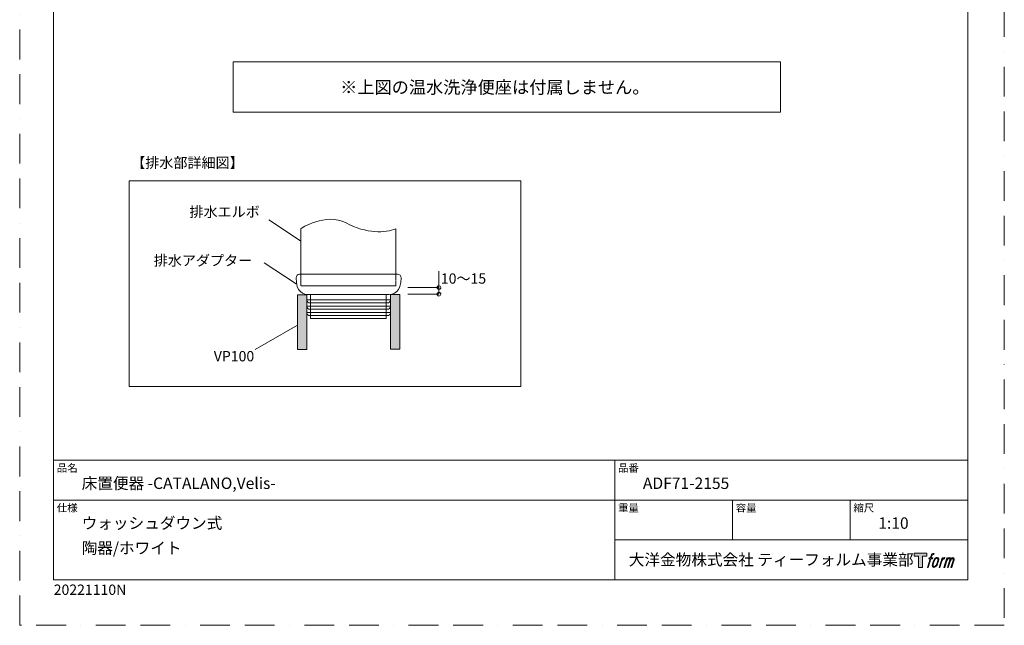
# Model space of a CAD drawing. Units: millimetres. Extents: x -32 to 2068, y -23 to 2947.
# Drawn here: x -32 to 2068, y -23 to 1269 of the extents above; entities that cross this region are included whole.
import ezdxf

# ---------------------------------------------------------------- set-up
doc = ezdxf.new("R2010")
doc.units = ezdxf.units.MM
doc.linetypes.add('AI-Linetype-4', pattern=[1.411112, 0.705556, -0.705556])
doc.linetypes.add('BORDER', pattern=[44.45, 12.7, -6.35, 12.7, -6.35, 0, -6.35])
doc.layers.add('BORDER', color=4, linetype='BORDER', lineweight=20, plot=False)
for name, color, linetype, lineweight in [('Dim', 3, 'Continuous', 13), ('MODEL', 7, 'Continuous', 20), ('template', 7, 'Continuous', 20)]:
    doc.layers.add(name, color=color, linetype=linetype, lineweight=lineweight)
doc.layers.add('レイヤー 1', color=7, linetype='Continuous')
doc.styles.get("Standard").update_dxf_attribs({"font": 'txt', "bigfont": 'BIGFONT.SHX'})
doc.styles.add('ＭＳ ゴシック', font='msgothic.ttc', dxfattribs={"bigfont": 'ＭＳ ゴシック'})

# ---------------------------------------------------------------- blocks, each defined once
blk = doc.blocks.new('block 5')
at = {"layer": 'レイヤー 1', "true_color": 0x221814}
h = blk.add_hatch(color=250, dxfattribs=at)
h.dxf.hatch_style = 2
edge = h.paths.add_edge_path()
edge.add_spline(control_points=[(100.5, 166.7), (102, 167.1), (104, 166.8), (104, 166.8), (104, 166.8), (103, 163.9), (103, 163.9), (103, 163.9), (101.1, 164.4), (99.6, 163.2), (98.4, 162.3), (97.7, 159.8), (97.4, 158.9), (97.4, 158.9), (96.1, 154.9), (96.1, 154.9), (96.1, 154.9), (100.3, 154.9), (100.3, 154.9), (100.3, 154.9), (99.6, 152.4), (99.6, 152.4), (99.6, 152.4), (95.4, 152.4), (95.4, 152.4), (95.4, 152.4), (87.8, 127.8), (87.8, 127.8), (87.8, 127.8), (85.4, 127.8), (85.4, 127.8), (85.4, 127.8), (93, 152.4), (93, 152.4), (93, 152.4), (89.9, 152.4), (89.9, 152.4), (89.9, 152.4), (90.5, 154.9), (90.5, 154.9), (90.5, 154.9), (93.7, 154.9), (93.7, 154.9), (93.7, 154.9), (94.8, 158.4), (94.8, 158.4), (95.7, 161.3), (96.5, 162.8), (97.2, 164), (97.8, 165.2), (99.1, 166.3), (100.5, 166.7)], knot_values=[0, 0, 0, 0, 1, 1, 1, 2, 2, 2, 3, 3, 3, 4, 4, 4, 5, 5, 5, 6, 6, 6, 7, 7, 7, 8, 8, 8, 9, 9, 9, 10, 10, 10, 11, 11, 11, 12, 12, 12, 13, 13, 13, 14, 14, 14, 15, 15, 15, 16, 16, 16, 17, 17, 17, 17], degree=3, periodic=0)
h = blk.add_hatch(color=250, dxfattribs=at)
h.dxf.hatch_style = 2
edge = h.paths.add_edge_path()
edge.add_spline(control_points=[(101.6, 132.8), (101.6, 134.7), (102.2, 138.1), (103.7, 142.5), (105.8, 148.6), (107.1, 150.8), (108.2, 151.9), (109.7, 153.5), (111.9, 153.5), (112.5, 153.5), (113.4, 153.3), (114.7, 152.8), (114.7, 150.8), (114.8, 149.1), (114.3, 145.9), (112.6, 140.9), (110.6, 135.2), (109.5, 132.9), (108.5, 131.9), (106.7, 130.1), (104.8, 130.2), (104.5, 130.2), (104.2, 130.2), (101.6, 130.6), (101.6, 132.8)], knot_values=[0, 0, 0, 0, 1, 1, 1, 2, 2, 2, 3, 3, 3, 4, 4, 4, 5, 5, 5, 6, 6, 6, 7, 7, 7, 8, 8, 8, 8], degree=3, periodic=0)
edge = h.paths.add_edge_path()
edge.add_spline(control_points=[(106.3, 153.4), (104.8, 151.5), (103.7, 149.9), (101.9, 144.6), (100.3, 139.8), (99.2, 136.3), (99.1, 132), (98.9, 128.9), (100.9, 127.8), (103.7, 127.8), (104.9, 127.8), (108, 127.9), (110.2, 130.6), (111.7, 132.5), (113.2, 134.5), (115.1, 140.9), (116.6, 146.4), (117.7, 149.9), (117.6, 151.9), (117.6, 151.9), (117.6, 151.9), (117.6, 151.9), (117.1, 155.2), (114.7, 155.9), (113.3, 155.9), (112, 155.9), (108.3, 156.1), (106.3, 153.4)], knot_values=[0, 0, 0, 0, 1, 1, 1, 2, 2, 2, 3, 3, 3, 4, 4, 4, 5, 5, 5, 6, 6, 6, 7, 7, 7, 8, 8, 8, 9, 9, 9, 9], degree=3, periodic=0)
h = blk.add_hatch(color=250, dxfattribs=at)
h.dxf.hatch_style = 2
edge = h.paths.add_edge_path()
edge.add_spline(control_points=[(126.4, 154.8), (126.4, 154.8), (128.8, 154.8), (128.8, 154.8), (128.8, 154.8), (127.7, 151.3), (127.7, 151.3), (128.6, 152.3), (129.9, 153.6), (131, 154.3), (132.7, 155.3), (133.7, 155.4), (134.7, 155.4), (134.7, 155.4), (133.7, 152), (133.7, 152), (133, 152.3), (130.9, 151.8), (129.7, 150.9), (128.7, 150.1), (127.9, 149.5), (127, 147.8), (126.2, 146.2), (125.5, 143.5), (124.3, 139.7), (124.3, 139.7), (120.6, 127.8), (120.6, 127.8), (120.6, 127.8), (118.2, 127.8), (118.2, 127.8), (118.2, 127.8), (126.4, 154.8), (126.4, 154.8)], knot_values=[0, 0, 0, 0, 1, 1, 1, 2, 2, 2, 3, 3, 3, 4, 4, 4, 5, 5, 5, 6, 6, 6, 7, 7, 7, 8, 8, 8, 9, 9, 9, 10, 10, 10, 11, 11, 11, 11], degree=3, periodic=0)
h = blk.add_hatch(color=250, dxfattribs=at)
h.dxf.hatch_style = 2
edge = h.paths.add_edge_path()
edge.add_spline(control_points=[(139.9, 154.8), (139.9, 154.8), (142, 154.8), (142, 154.8), (142, 154.8), (141, 151.3), (141, 151.3), (141.9, 152.8), (142.7, 153.4), (143.9, 154.3), (145, 155.1), (146.3, 155.3), (147.2, 155.3), (148.4, 155.3), (149.5, 155.1), (150.1, 153.8), (150.5, 152.8), (150.5, 152.7), (150.4, 150.8), (151.6, 152.8), (152.4, 153.6), (153.9, 154.5), (155.4, 155.3), (156.3, 155.4), (157.4, 155.2), (158.9, 155), (159.9, 154.4), (160.4, 152.8), (160.9, 151.1), (160.6, 150.2), (160, 147.6), (159.7, 146.4), (159.3, 144.9), (158.7, 143.2), (158.7, 143.2), (153.9, 127.8), (153.9, 127.8), (153.9, 127.8), (151.4, 127.8), (151.4, 127.8), (151.4, 127.8), (155.6, 141.3), (155.6, 141.3), (156.5, 144.1), (157.1, 146.2), (157.4, 147.4), (157.8, 149.1), (158, 149.6), (157.8, 150.8), (157.6, 151.8), (157.1, 152.6), (156.1, 152.6), (155.1, 152.6), (154.3, 152.4), (153.2, 151.3), (152, 150.1), (151.1, 148.8), (150.3, 147.2), (149.6, 145.7), (148.9, 143.7), (148.1, 141.3), (148.1, 141.3), (143.9, 127.8), (143.9, 127.8), (143.9, 127.8), (141.5, 127.8), (141.5, 127.8), (141.5, 127.8), (146.3, 143.2), (146.3, 143.2), (146.8, 144.8), (147.2, 146.2), (147.5, 147.2), (147.9, 149), (148, 150.2), (147.7, 151.3), (147.4, 152.4), (146.8, 152.7), (145.9, 152.7), (145.1, 152.7), (144.3, 152.3), (143.5, 151.7), (142.3, 150.8), (141.9, 150.1), (141.4, 149.3), (140.6, 148.2), (140.3, 147.5), (139.7, 145.8), (139.1, 144.2), (138.5, 142.3), (138.1, 141), (138.1, 141), (133.9, 127.8), (133.9, 127.8), (133.9, 127.8), (131.4, 127.8), (131.4, 127.8), (131.4, 127.8), (139.9, 154.8), (139.9, 154.8)], knot_values=[0, 0, 0, 0, 1, 1, 1, 2, 2, 2, 3, 3, 3, 4, 4, 4, 5, 5, 5, 6, 6, 6, 7, 7, 7, 8, 8, 8, 9, 9, 9, 10, 10, 10, 11, 11, 11, 12, 12, 12, 13, 13, 13, 14, 14, 14, 15, 15, 15, 16, 16, 16, 17, 17, 17, 18, 18, 18, 19, 19, 19, 20, 20, 20, 21, 21, 21, 22, 22, 22, 23, 23, 23, 24, 24, 24, 25, 25, 25, 26, 26, 26, 27, 27, 27, 28, 28, 28, 29, 29, 29, 30, 30, 30, 31, 31, 31, 32, 32, 32, 33, 33, 33, 33], degree=3, periodic=0)
at = {"layer": 'レイヤー 1', "lineweight": 0}
for points, knots in [([(100.5, 166.7), (102, 167.1), (104, 166.8), (104, 166.8), (104, 166.8), (103, 163.9), (103, 163.9), (103, 163.9), (101.1, 164.4), (99.6, 163.2), (98.4, 162.3), (97.7, 159.8), (97.4, 158.9), (97.4, 158.9), (96.1, 154.9), (96.1, 154.9), (96.1, 154.9), (100.3, 154.9), (100.3, 154.9), (100.3, 154.9), (99.6, 152.4), (99.6, 152.4), (99.6, 152.4), (95.4, 152.4), (95.4, 152.4), (95.4, 152.4), (87.8, 127.8), (87.8, 127.8), (87.8, 127.8), (85.4, 127.8), (85.4, 127.8), (85.4, 127.8), (93, 152.4), (93, 152.4), (93, 152.4), (89.9, 152.4), (89.9, 152.4), (89.9, 152.4), (90.5, 154.9), (90.5, 154.9), (90.5, 154.9), (93.7, 154.9), (93.7, 154.9), (93.7, 154.9), (94.8, 158.4), (94.8, 158.4), (95.7, 161.3), (96.5, 162.8), (97.2, 164), (97.8, 165.2), (99.1, 166.3), (100.5, 166.7)], [0, 0, 0, 0, 1, 1, 1, 2, 2, 2, 3, 3, 3, 4, 4, 4, 5, 5, 5, 6, 6, 6, 7, 7, 7, 8, 8, 8, 9, 9, 9, 10, 10, 10, 11, 11, 11, 12, 12, 12, 13, 13, 13, 14, 14, 14, 15, 15, 15, 16, 16, 16, 17, 17, 17, 17]), ([(106.3, 153.4), (104.8, 151.5), (103.7, 149.9), (101.9, 144.6), (100.3, 139.8), (99.2, 136.3), (99.1, 132), (98.9, 128.9), (100.9, 127.8), (103.7, 127.8), (104.9, 127.8), (108, 127.9), (110.2, 130.6), (111.7, 132.5), (113.2, 134.5), (115.1, 140.9), (116.6, 146.4), (117.7, 149.9), (117.6, 151.9), (117.6, 151.9), (117.6, 151.9), (117.6, 151.9), (117.1, 155.2), (114.7, 155.9), (113.3, 155.9), (112, 155.9), (108.3, 156.1), (106.3, 153.4)], [0, 0, 0, 0, 1, 1, 1, 2, 2, 2, 3, 3, 3, 4, 4, 4, 5, 5, 5, 6, 6, 6, 7, 7, 7, 8, 8, 8, 9, 9, 9, 9]), ([(101.6, 132.8), (101.6, 134.7), (102.2, 138.1), (103.7, 142.5), (105.8, 148.6), (107.1, 150.8), (108.2, 151.9), (109.7, 153.5), (111.9, 153.5), (112.5, 153.5), (113.4, 153.3), (114.7, 152.8), (114.7, 150.8), (114.8, 149.1), (114.3, 145.9), (112.6, 140.9), (110.6, 135.2), (109.5, 132.9), (108.5, 131.9), (106.7, 130.1), (104.8, 130.2), (104.5, 130.2), (104.2, 130.2), (101.6, 130.6), (101.6, 132.8)], [0, 0, 0, 0, 1, 1, 1, 2, 2, 2, 3, 3, 3, 4, 4, 4, 5, 5, 5, 6, 6, 6, 7, 7, 7, 8, 8, 8, 8]), ([(126.4, 154.8), (126.4, 154.8), (128.8, 154.8), (128.8, 154.8), (128.8, 154.8), (127.7, 151.3), (127.7, 151.3), (128.6, 152.3), (129.9, 153.6), (131, 154.3), (132.7, 155.3), (133.7, 155.4), (134.7, 155.4), (134.7, 155.4), (133.7, 152), (133.7, 152), (133, 152.3), (130.9, 151.8), (129.7, 150.9), (128.7, 150.1), (127.9, 149.5), (127, 147.8), (126.2, 146.2), (125.5, 143.5), (124.3, 139.7), (124.3, 139.7), (120.6, 127.8), (120.6, 127.8), (120.6, 127.8), (118.2, 127.8), (118.2, 127.8), (118.2, 127.8), (126.4, 154.8), (126.4, 154.8)], [0, 0, 0, 0, 1, 1, 1, 2, 2, 2, 3, 3, 3, 4, 4, 4, 5, 5, 5, 6, 6, 6, 7, 7, 7, 8, 8, 8, 9, 9, 9, 10, 10, 10, 11, 11, 11, 11]), ([(139.9, 154.8), (139.9, 154.8), (142, 154.8), (142, 154.8), (142, 154.8), (141, 151.3), (141, 151.3), (141.9, 152.8), (142.7, 153.4), (143.9, 154.3), (145, 155.1), (146.3, 155.3), (147.2, 155.3), (148.4, 155.3), (149.5, 155.1), (150.1, 153.8), (150.5, 152.8), (150.5, 152.7), (150.4, 150.8), (151.6, 152.8), (152.4, 153.6), (153.9, 154.5), (155.4, 155.3), (156.3, 155.4), (157.4, 155.2), (158.9, 155), (159.9, 154.4), (160.4, 152.8), (160.9, 151.1), (160.6, 150.2), (160, 147.6), (159.7, 146.4), (159.3, 144.9), (158.7, 143.2), (158.7, 143.2), (153.9, 127.8), (153.9, 127.8), (153.9, 127.8), (151.4, 127.8), (151.4, 127.8), (151.4, 127.8), (155.6, 141.3), (155.6, 141.3), (156.5, 144.1), (157.1, 146.2), (157.4, 147.4), (157.8, 149.1), (158, 149.6), (157.8, 150.8), (157.6, 151.8), (157.1, 152.6), (156.1, 152.6), (155.1, 152.6), (154.3, 152.4), (153.2, 151.3), (152, 150.1), (151.1, 148.8), (150.3, 147.2), (149.6, 145.7), (148.9, 143.7), (148.1, 141.3), (148.1, 141.3), (143.9, 127.8), (143.9, 127.8), (143.9, 127.8), (141.5, 127.8), (141.5, 127.8), (141.5, 127.8), (146.3, 143.2), (146.3, 143.2), (146.8, 144.8), (147.2, 146.2), (147.5, 147.2), (147.9, 149), (148, 150.2), (147.7, 151.3), (147.4, 152.4), (146.8, 152.7), (145.9, 152.7), (145.1, 152.7), (144.3, 152.3), (143.5, 151.7), (142.3, 150.8), (141.9, 150.1), (141.4, 149.3), (140.6, 148.2), (140.3, 147.5), (139.7, 145.8), (139.1, 144.2), (138.5, 142.3), (138.1, 141), (138.1, 141), (133.9, 127.8), (133.9, 127.8), (133.9, 127.8), (131.4, 127.8), (131.4, 127.8), (131.4, 127.8), (139.9, 154.8), (139.9, 154.8)], [0, 0, 0, 0, 1, 1, 1, 2, 2, 2, 3, 3, 3, 4, 4, 4, 5, 5, 5, 6, 6, 6, 7, 7, 7, 8, 8, 8, 9, 9, 9, 10, 10, 10, 11, 11, 11, 12, 12, 12, 13, 13, 13, 14, 14, 14, 15, 15, 15, 16, 16, 16, 17, 17, 17, 18, 18, 18, 19, 19, 19, 20, 20, 20, 21, 21, 21, 22, 22, 22, 23, 23, 23, 24, 24, 24, 25, 25, 25, 26, 26, 26, 27, 27, 27, 28, 28, 28, 29, 29, 29, 30, 30, 30, 31, 31, 31, 32, 32, 32, 33, 33, 33, 33])]:
    blk.add_open_spline(points, degree=3, knots=knots, dxfattribs=at)
blk = doc.blocks.new('block 4')
at = {"layer": 'レイヤー 1', "true_color": 0x221814}
h = blk.add_hatch(color=250, dxfattribs=at)
h.dxf.hatch_style = 2
h.paths.add_polyline_path([(83.8, 167.6), (83.8, 159.8), (71.4, 159.8), (71.4, 127.8), (60.4, 127.8), (60.4, 159.8), (48.2, 159.8), (48.2, 167.6)])
at = {"layer": 'レイヤー 1', "lineweight": 0}
blk.add_lwpolyline([(83.8, 167.6), (83.8, 159.8), (71.4, 159.8), (71.4, 127.8), (60.4, 127.8), (60.4, 159.8), (48.2, 159.8), (48.2, 167.6), (83.8, 167.6)], dxfattribs=at)
at = {"layer": 'レイヤー 1'}
blk.add_blockref('block 5', (0, 0), dxfattribs=at)
blk = doc.blocks.new('block 3')
at = {"layer": 'レイヤー 1'}
blk.add_blockref('block 4', (0, 0), dxfattribs=at)
blk = doc.blocks.new('block 2')
at = {"layer": 'レイヤー 1'}
blk.add_blockref('block 3', (0, 0), dxfattribs=at)
blk = doc.blocks.new('名称未設定-1')
at = {"layer": 'レイヤー 1'}
blk.add_blockref('block 2', (0, 0), dxfattribs=at)

msp = doc.modelspace()

# ---------------------------------------------------------------- hatches: boundary and pattern name
at = {"layer": 'Dim', "linetype": 'Continuous'}
h = msp.add_hatch(color=253, dxfattribs=at)
h.paths.add_polyline_path([(560.4, 565.5), (580.1, 565.5), (580.1, 682.5), (560.4, 682.5)])
h.paths.add_polyline_path([(758.6, 566.5), (778.3, 566.5), (778.3, 682.8), (758.6, 682.8)])

# ---------------------------------------------------------------- linework, layer by layer
at = {"layer": 'BORDER', "linetype": 'BORDER', "ltscale": 5}
msp.add_lwpolyline([(-32.2, -22.6), (-32.2, 2947.4), (2067.8, 2947.4), (2067.8, -22.6)], close=True, dxfattribs=at)
at = {"layer": 'Dim'}
for points in [[(567, 797.7), (499, 842.4)], [(567, 797.7), (499, 842.4)], [(557.4, 706), (489.4, 750.7)], [(557.4, 706), (489.4, 750.7)], [(560.4, 617.4), (470.3, 565.5)]]:
    msp.add_lwpolyline(points, dxfattribs=at)
at = {"layer": 'MODEL'}
for points in [[(423, 1179.5), (1590.8, 1179.5), (1590.8, 1072.1), (423, 1072.1), (423, 1179.5)], [(1036.3, 486.8), (201, 486.8), (201, 925.2), (1036.3, 925.2), (1036.3, 486.8)], [(564.9, 726.2), (773.8, 726.2)], [(564.9, 726.2), (773.8, 726.2)], [(862.1, 683.6), (862.1, 732.8)], [(862.1, 683.6), (862.1, 732.8)], [(795.7, 697.7), (862.1, 697.7)], [(795.7, 697.7), (862.1, 697.7)], [(560.4, 565.5), (580.1, 565.5), (580.1, 682.5), (560.4, 682.5), (560.4, 565.5)], [(588.1, 631.8), (749.3, 631.8), (749.3, 682.7), (588.1, 682.7), (588.1, 631.8)], [(749.3, 631.8), (588.1, 631.8), (588.1, 682.7), (749.3, 682.7), (749.3, 631.8)], [(758.6, 566.5), (778.3, 566.5), (778.3, 682.8), (758.6, 682.8), (758.6, 566.5)], [(795.7, 683.6), (862.1, 683.6)], [(795.7, 683.6), (862.1, 683.6)]]:
    msp.add_lwpolyline(points, dxfattribs=at)
at = {"layer": 'MODEL', "linetype": 'AI-Linetype-4'}
msp.add_lwpolyline([(770.3, 730.1), (770.3, 701.3), (567.1, 701.3), (567.1, 730.1)], dxfattribs=at)
at = {"layer": 'MODEL'}
for points in [[(567.1, 730.1), (567.1, 730.1), (567.1, 823.3), (567.1, 823.3), (567.1, 823.3), (620.4, 858.4), (663.8, 835.6), (707.2, 812.8), (748, 813.1), (770.3, 823.3), (770.3, 823.3), (770.3, 730.1), (770.3, 730.1)], [(862.1, 701.6), (859.9, 701.6), (858.1, 699.9), (858.1, 697.7), (858.1, 695.5), (859.9, 693.7), (862.1, 693.7), (864.3, 693.7), (866, 695.5), (866, 697.7), (866, 699.9), (864.3, 701.6), (862.1, 701.6)], [(862.1, 701.6), (859.9, 701.6), (858.1, 699.9), (858.1, 697.7), (858.1, 695.5), (859.9, 693.7), (862.1, 693.7), (864.3, 693.7), (866, 695.5), (866, 697.7), (866, 699.9), (864.3, 701.6), (862.1, 701.6)], [(862.1, 687.6), (859.9, 687.6), (858.1, 685.8), (858.1, 683.6), (858.1, 681.4), (859.9, 679.7), (862.1, 679.7), (864.3, 679.7), (866, 681.4), (866, 683.6), (866, 685.8), (864.3, 687.6), (862.1, 687.6)], [(862.1, 687.6), (859.9, 687.6), (858.1, 685.8), (858.1, 683.6), (858.1, 681.4), (859.9, 679.7), (862.1, 679.7), (864.3, 679.7), (866, 681.4), (866, 683.6), (866, 685.8), (864.3, 687.6), (862.1, 687.6)], [(754.6, 665.5), (754.6, 665.5), (584.7, 665.5), (584.7, 665.5), (580.8, 665.5), (580.3, 671.5), (580.3, 671.5), (580.3, 671.5), (758.9, 671.5), (758.9, 671.5), (758.9, 671.5), (758.4, 665.5), (754.6, 665.5)], [(754.6, 665.5), (754.6, 665.5), (584.7, 665.5), (584.7, 665.5), (580.8, 665.5), (580.3, 671.5), (580.3, 671.5), (580.3, 671.5), (758.9, 671.5), (758.9, 671.5), (758.9, 671.5), (758.4, 665.5), (754.6, 665.5)], [(754.6, 651.9), (754.6, 651.9), (584.7, 651.9), (584.7, 651.9), (580.8, 651.9), (580.3, 657.9), (580.3, 657.9), (580.3, 657.9), (758.9, 657.9), (758.9, 657.9), (758.9, 657.9), (758.4, 651.9), (754.6, 651.9)], [(754.6, 651.9), (754.6, 651.9), (584.7, 651.9), (584.7, 651.9), (580.8, 651.9), (580.3, 657.9), (580.3, 657.9), (580.3, 657.9), (758.9, 657.9), (758.9, 657.9), (758.9, 657.9), (758.4, 651.9), (754.6, 651.9)], [(754.6, 638.3), (754.6, 638.3), (584.7, 638.3), (584.7, 638.3), (580.8, 638.3), (580.3, 644.3), (580.3, 644.3), (580.3, 644.3), (758.9, 644.3), (758.9, 644.3), (758.9, 644.3), (758.4, 638.3), (754.6, 638.3)], [(754.6, 638.3), (754.6, 638.3), (584.7, 638.3), (584.7, 638.3), (580.8, 638.3), (580.3, 644.3), (580.3, 644.3), (580.3, 644.3), (758.9, 644.3), (758.9, 644.3), (758.9, 644.3), (758.4, 638.3), (754.6, 638.3)]]:
    msp.add_open_spline(points, degree=3, knots=[0, 0, 0, 0, 1, 1, 1, 2, 2, 2, 3, 3, 3, 4, 4, 4, 4], dxfattribs=at)
for points in [[(557.4, 718.6), (557.4, 722.8), (560.8, 726.2), (564.9, 726.2)], [(557.4, 718.6), (557.4, 688.1), (571.1, 682.7), (588.1, 682.7)], [(781.3, 718.6), (781.3, 688.1), (767, 682.7), (749.3, 682.7)], [(781.3, 718.6), (781.3, 722.8), (778, 726.2), (773.8, 726.2)]]:
    msp.add_open_spline(points, degree=3, dxfattribs=at)
at = {"layer": 'template'}
for p, q in [((1990, 329.6), (40, 329.6)), ((1237, 74.6), (1237, 329.6)), ((1990, 244.6), (40, 244.6)), ((1488, 159.6), (1488, 244.6)), ((1739, 159.6), (1739, 244.6)), ((1990, 159.6), (1237, 159.6))]:
    msp.add_line(p, q, dxfattribs=at)
at = {"layer": 'template', "flags": 128}
msp.add_lwpolyline([(1990, 2874.6), (40, 2874.6), (40, 74.6), (1990, 74.6), (1990, 2874.6)], dxfattribs=at)

# ---------------------------------------------------------------- block references
at = {"layer": 'template', "xscale": 0.762, "yscale": 0.762, "zscale": 0.762}
msp.add_blockref('名称未設定-1', (1838.6, 3.4), dxfattribs=at)

# ---------------------------------------------------------------- texts
at = {"layer": 'Dim', "char_height": 21.986, "attachment_point": 7}
for s, insert in [('\\fMS Gothic|b0|i0|c0|p34;\\W1;排水エルボ', (329.9, 848.3)), ('\\fMS Gothic|b0|i0|c0|p34;\\W1;排水アダプター', (253.7, 744.5)), ('\\fMS Gothic|b0|i0|c0|p34;\\W1;VP100', (381.8, 540.4))]:
    msp.add_mtext(s, dxfattribs=dict(at, insert=insert))
at = {"layer": 'MODEL', "attachment_point": 7}
for s, insert, char_height in [('\\fMS Gothic|b0|i0|c0|p34;\\W1;※上図の温水洗浄便座は付属しません。', (651.2, 1111.5), 26.872), ('\\fMS Gothic|b0|i0|c0|p34;\\W1;【排水部詳細図】', (205.6, 953), 21.986), ('\\fMS Gothic|b0|i0|c0|p34;\\W1;10～15', (866.1, 706), 21.986)]:
    msp.add_mtext(s, dxfattribs=dict(at, insert=insert, char_height=char_height))
at = {"layer": 'template', "attachment_point": 1, "style": 'ＭＳ ゴシック'}
for s, insert, char_height, line_spacing_factor in [('品名', (47, 321.1), 16.29, 0.782827), ('品番', (1244, 321.1), 16.29, 0.782827), ('{\\fＭＳ ゴシック|b0|i0|c0|p34;床置便器 -CATALANO,Velis-}', (100, 292.6), 24.433, 0.782827), ('{\\fＭＳ ゴシック|b0|i0|c0|p34;ADF71-2155}', (1297, 292.6), 24.433, 0.782827), ('仕様', (47, 236.1), 16.29, 0.782827), ('重量', (1244, 236.1), 16.29, 0.782827), ('容量', (1495, 236.1), 16.29, 0.782827), ('縮尺', (1746, 236.1), 16.29, 0.782827), ('{\\fMS Gothic|b0|i0|c128|p34;ウォッシュダウン式\\P陶器\\fMS Gothic|b0|i0|c0|p34;/\\fMS Gothic|b0|i0|c128|p34;ホワイト}', (100, 207.6), 24.433, 1.304711), ('1:10', (1799, 207.6), 24.43, 0.782827), ('大洋金物株式会社 ティーフォルム事業部', (1266.9, 129.6), 24.433, 0.782827)]:
    msp.add_mtext(s, dxfattribs=dict(at, insert=insert, char_height=char_height, line_spacing_factor=line_spacing_factor))
at = {"layer": 'template', "linetype": 'Continuous', "insert": (40.3, 64.3), "char_height": 22, "attachment_point": 1, "style": 'ＭＳ ゴシック'}
msp.add_mtext('20221110N', dxfattribs=at)

doc.saveas('drawing.dxf')
